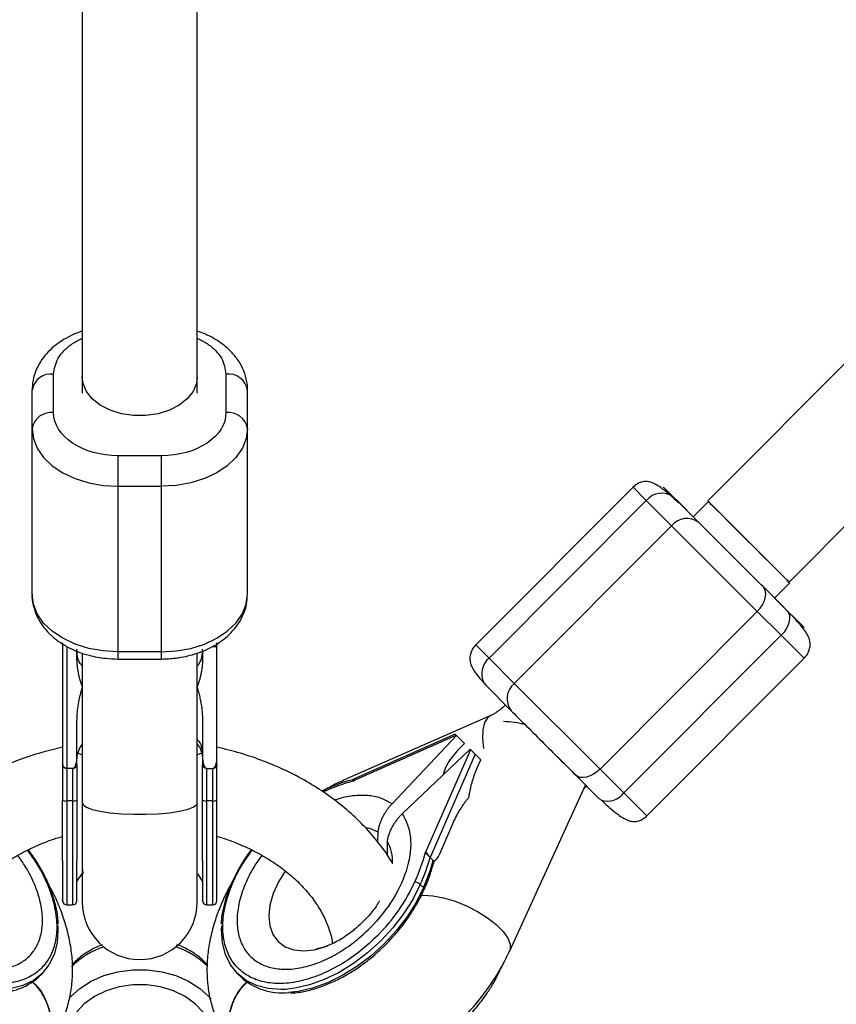
# Model space of a CAD drawing. Units: millimetres. Extents: x -3939 to 3939, y -5484 to 5488.
# Drawn here: x -17 to 97, y -3959 to -3822 of the extents above; entities that cross this region are included whole.
import ezdxf

# ---------------------------------------------------------------- set-up
doc = ezdxf.new("R2010")
doc.units = ezdxf.units.MM

msp = doc.modelspace()

# ---------------------------------------------------------------- linework, layer by layer
at = {"color": 7, "linetype": 'Continuous', "lineweight": 25}
for p, q in [((611.62, -3354.52), (79.08, -3889.08)), ((90.41, -3900.37), (622.95, -3365.81)), ((-8, -3618.29), (-8, -3874.1)), ((8, -3874.1), (8, -3618.29)), ((-12, -3876.78), (-12, -3871.43)), ((12, -3871.43), (12, -3876.78)), ((-15, -3902.06), (-15, -3873.66)), ((15, -3902.06), (15, -3873.66)), ((-3, -3911.08), (-3, -3882.8)), ((3, -3882.8), (-3, -3882.8)), ((3, -3882.8), (3, -3911.08)), ((-3, -3887.03), (3, -3887.03)), ((68.68, -3887.17), (46.78, -3909.11)), ((48.63, -3910.96), (70.52, -3889.02)), ((70.52, -3889.02), (74.05, -3892.55)), ((77.83, -3892.08), (74.3, -3888.55)), ((79.17, -3889.17), (77.05, -3891.29)), ((79.08, -3889.08), (90.41, -3900.37)), ((75.33, -3889.55), (77.06, -3891.28)), ((52.15, -3914.49), (74.05, -3892.55)), ((74.05, -3892.55), (85.98, -3904.46)), ((90.1, -3904.33), (86.78, -3901.01)), ((88.38, -3902.59), (90.5, -3900.47)), ((88.39, -3902.58), (91.13, -3905.33)), ((64.09, -3926.4), (85.98, -3904.46)), ((85.98, -3904.46), (89.31, -3907.77)), ((89.31, -3907.77), (67.41, -3929.72)), ((-10.75, -3908.81), (-10.75, -3925.77)), ((-10.15, -3909.37), (-10.15, -3945.31)), ((10.75, -3909.37), (10.06, -3909.37)), ((10.75, -3925.77), (10.75, -3908.81)), ((-8.75, -3910.82), (-8.75, -3909.99)), ((-8, -3910.26), (-8, -3944.91)), ((3, -3910.08), (-3, -3910.08)), ((-3, -3911.08), (3, -3911.08)), ((8, -3944.91), (8, -3910.27)), ((8.75, -3909.98), (8.75, -3910.82)), ((52.15, -3914.49), (48.63, -3910.96)), ((70.62, -3932.9), (92.52, -3910.96)), ((48.17, -3914.74), (51.69, -3918.27)), ((52.15, -3914.49), (64.09, -3926.4)), ((48.9, -3918.92), (28.38, -3927.96)), ((-8.75, -3925.77), (-8.75, -3920.02)), ((8.75, -3920.02), (8.75, -3925.77)), ((43.92, -3921.55), (29.65, -3927.84)), ((29.89, -3927.92), (44.05, -3921.68)), ((44.1, -3921.73), (35.12, -3931.24)), ((44.1, -3921.73), (44.05, -3921.68)), ((44.07, -3921.7), (44.84, -3922.47)), ((44.1, -3921.73), (45.21, -3922.84)), ((44.35, -3923.74), (45.21, -3922.84)), ((44.84, -3922.47), (45.21, -3922.84)), ((46.01, -3923.65), (36.53, -3932.65)), ((46.07, -3923.7), (39.85, -3937.88)), ((46.71, -3924.34), (40.42, -3938.69)), ((46.01, -3923.65), (46.07, -3923.7)), ((47.12, -3924.75), (46.01, -3923.65)), ((47.49, -3925.12), (46.71, -3924.34)), ((47.49, -3925.12), (47.12, -3924.75)), ((46.95, -3926.34), (47.49, -3925.12)), ((-9.34, -3926.31), (-10.15, -3926.31)), ((-9.35, -3926.31), (-9.35, -3945.31)), ((9.35, -3926.31), (10.15, -3926.31)), ((9.35, -3945.31), (9.35, -3926.31)), ((10.15, -3945.31), (10.15, -3926.31)), ((60.65, -3927.2), (63.97, -3930.52)), ((67.41, -3929.72), (64.09, -3926.4)), ((29.77, -3928.03), (29.89, -3927.92)), ((51.51, -3951.71), (62.08, -3928.64)), ((61.84, -3929.17), (62.26, -3928.77)), ((25.74, -3929.3), (25.34, -3929.47)), ((-9.35, -3930.84), (-10.15, -3930.84)), ((10.15, -3930.84), (9.35, -3930.84)), ((41.76, -3938.19), (43.53, -3934.13)), ((33.13, -3936.55), (33.18, -3935.2)), ((34.43, -3936.45), (34.45, -3938.33)), ((39.85, -3937.88), (39.73, -3938)), ((40.87, -3939.13), (40.42, -3938.69)), ((40.99, -3939.26), (41.28, -3938.97)), ((-8.75, -3942.07), (-7.98, -3940.88)), ((-7.87, -3940.96), (-7.91, -3940.39)), ((8.05, -3940.98), (8.75, -3942.07)), ((39.5, -3942.9), (39.05, -3942.46)), ((-10.15, -3945.31), (-9.35, -3945.31)), ((9.35, -3945.31), (10.15, -3945.31)), ((33.38, -3951.64), (34.29, -3950.78)), ((34.29, -3950.78), (34.49, -3950.57)), ((-14.06, -3955.33), (-13.61, -3954.88)), ((13.61, -3954.88), (14.06, -3955.33)), ((50.39, -3953.91), (50.49, -3953.71))]:
    msp.add_line(p, q, dxfattribs=at)
at = {"color": 8, "linetype": 'Continuous', "lineweight": 25}
for p, q in [((68.68, -3887.17), (70.52, -3889.02)), ((89.31, -3907.77), (92.52, -3910.96)), ((46.78, -3909.11), (48.63, -3910.96)), ((-8.62, -3924.12), (-8, -3924.43)), ((8, -3924.43), (8.62, -3924.12)), ((58.11, -3924.67), (61.55, -3928.09)), ((67.41, -3929.72), (70.62, -3932.9))]:
    msp.add_line(p, q, dxfattribs=at)
at = {"color": 7, "linetype": 'Continuous', "lineweight": 25, "flags": 128}
for points in [[(8, -3871.87), (7.89, -3872.74), (7.43, -3873.85), (6.62, -3874.87), (5.5, -3875.76), (4.12, -3876.46), (2.55, -3876.94), (0.86, -3877.19), (-0.86, -3877.19), (-2.55, -3876.94), (-4.12, -3876.46), (-5.5, -3875.76), (-6.62, -3874.87), (-7.43, -3873.85), (-7.89, -3872.74), (-8, -3871.87)], [(8, -3871.87), (7.89, -3872.74), (7.43, -3873.86), (6.62, -3874.88), (5.5, -3875.76), (4.12, -3876.46), (2.55, -3876.95), (0.86, -3877.2), (-0.86, -3877.2), (-2.55, -3876.95), (-4.12, -3876.46), (-5.5, -3875.76), (-6.62, -3874.88), (-7.43, -3873.86), (-7.89, -3872.74), (-8, -3871.87)], [(-15, -3879.01), (-14.82, -3880.4), (-14.28, -3881.75), (-13.39, -3883.02), (-12.19, -3884.17), (-10.71, -3885.16), (-9, -3885.96), (-7.1, -3886.55), (-5.08, -3886.91), (-3, -3887.03)], [(15, -3879.01), (14.82, -3880.4), (14.28, -3881.75), (13.39, -3883.02), (12.19, -3884.17), (10.71, -3885.16), (9, -3885.96), (7.1, -3886.55), (5.08, -3886.91), (3, -3887.03)], [(89.18, -3899.14), (89.78, -3899.74), (90.26, -3900.22), (90.48, -3900.45), (90.44, -3900.41), (90.14, -3900.11), (89.59, -3899.57), (88.82, -3898.8), (87.86, -3897.84), (86.76, -3896.75), (85.57, -3895.56), (84.34, -3894.34), (83.14, -3893.14), (82.02, -3892.02), (81.03, -3891.03), (80.22, -3890.22), (79.62, -3889.62), (79.27, -3889.26), (79.17, -3889.17)], [(85.98, -3904.46), (86.37, -3904.02), (86.69, -3903.55), (86.94, -3903.06), (87.09, -3902.57), (87.16, -3902.11), (87.12, -3901.68), (87, -3901.31), (86.78, -3901.01)], [(-3, -3910.08), (-5.08, -3909.96), (-7.1, -3909.6), (-9, -3909.01), (-10.71, -3908.2), (-12.19, -3907.22), (-13.39, -3906.07), (-14.28, -3904.8), (-14.82, -3903.45), (-15, -3902.06)], [(3, -3910.08), (5.08, -3909.96), (7.1, -3909.6), (9, -3909.01), (10.71, -3908.2), (12.19, -3907.22), (13.39, -3906.07), (14.28, -3904.8), (14.82, -3903.45), (15, -3902.06)], [(90.1, -3904.33), (90.32, -3904.62), (90.45, -3904.99), (90.48, -3905.42), (90.42, -3905.88), (90.26, -3906.37), (90.02, -3906.86), (89.7, -3907.33), (89.31, -3907.77)], [(91.13, -3905.33), (91.41, -3905.69), (91.41, -3905.69)], [(47.88, -3914.38), (47.89, -3914.38), (48.17, -3914.74)], [(64.09, -3926.4), (63.65, -3926.79), (63.17, -3927.12), (62.69, -3927.36), (62.2, -3927.52), (61.74, -3927.58), (61.31, -3927.55), (60.94, -3927.42), (60.65, -3927.2)], [(64.27, -3930.73), (64.27, -3930.73), (63.97, -3930.52)], [(39.59, -3943.15), (39.6, -3943.14), (39.6, -3943.09), (39.59, -3943.03), (39.55, -3942.97), (39.5, -3942.9)], [(-11.42, -3948.22), (-11.4, -3948.78), (-11.52, -3950.58), (-11.94, -3952.22), (-12.64, -3953.66), (-13.6, -3954.87), (-14.82, -3955.84), (-16.26, -3956.54), (-17.89, -3956.95), (-19.69, -3957.08), (-20.29, -3957.06)], [(20.29, -3957.06), (19.69, -3957.08), (17.89, -3956.95), (16.26, -3956.54), (14.82, -3955.84), (13.6, -3954.87), (12.64, -3953.66), (11.94, -3952.22), (11.52, -3950.58), (11.4, -3948.78), (11.42, -3948.22)]]:
    msp.add_lwpolyline(points, dxfattribs=at)
at = {"color": 8, "linetype": 'Continuous', "lineweight": 25, "flags": 128}
for points in [[(48.9, -3918.92), (48.46, -3919.23), (48.01, -3919.92), (47.75, -3920.92), (47.7, -3922.16), (47.84, -3923.53)], [(28.38, -3927.96), (28.23, -3928.04), (27.93, -3928.27)], [(-8, -3931.14), (-7.89, -3931.39), (-7.43, -3931.72), (-6.62, -3932.01), (-5.5, -3932.27), (-4.12, -3932.48), (-2.55, -3932.62), (-0.86, -3932.69), (0.86, -3932.69), (2.55, -3932.62), (4.12, -3932.48), (5.5, -3932.27), (6.62, -3932.01), (7.43, -3931.72), (7.89, -3931.39), (8, -3931.14)], [(33.18, -3935.2), (32.03, -3934.68), (31.59, -3934.57)], [(20.24, -3940.61), (19.3, -3942.11), (18.56, -3943.73), (18.11, -3945.33), (17.95, -3946.84), (18.09, -3948.23), (18.53, -3949.43), (19.25, -3950.41), (20.23, -3951.13), (21.43, -3951.57), (22.82, -3951.72), (24.33, -3951.55), (25.92, -3951.09), (26.09, -3951.03)], [(39.05, -3942.46), (38.02, -3944.53), (36.74, -3946.55), (35.24, -3948.49), (33.56, -3950.31), (31.72, -3951.98), (29.77, -3953.45), (27.74, -3954.7), (25.68, -3955.71), (23.62, -3956.45), (21.61, -3956.91), (20.29, -3957.06)], [(39.5, -3942.9), (38.46, -3944.97), (37.18, -3946.99), (35.68, -3948.93), (34, -3950.76), (32.17, -3952.42), (30.22, -3953.89), (28.19, -3955.14), (26.12, -3956.15), (24.07, -3956.89), (22.06, -3957.35), (20.73, -3957.5)], [(39.06, -3943.99), (39.49, -3943.96), (40.82, -3944.05), (42.31, -3944.33), (43.89, -3944.8), (45.48, -3945.44), (47.02, -3946.22), (48.43, -3947.1), (49.64, -3948.04), (50.6, -3949), (51.26, -3949.92), (51.59, -3950.78), (51.58, -3951.52), (51.51, -3951.72)], [(-9.82, -3958.3), (-9.66, -3958.12), (-8.36, -3956.92), (-6.79, -3955.92), (-5.01, -3955.14), (-3.07, -3954.61), (-1.03, -3954.33), (1.03, -3954.33), (3.07, -3954.61), (5.01, -3955.14), (6.79, -3955.92), (8.36, -3956.92), (9.66, -3958.12), (9.91, -3958.41)], [(8.83, -3960.24), (7.72, -3959.06), (6.32, -3958.06), (4.69, -3957.27), (2.88, -3956.73), (0.97, -3956.45), (-0.97, -3956.45), (-2.88, -3956.73), (-4.69, -3957.27), (-6.32, -3958.06), (-7.72, -3959.06), (-8.83, -3960.24)]]:
    msp.add_lwpolyline(points, dxfattribs=at)
at = {"color": 7, "linetype": 'Continuous', "lineweight": 25}
for centre, radius, start, end in [((-12.34, -3874.11), 2.7, 82.8712, 170.3918), ((12.34, -3874.11), 2.7, 9.6082, 97.1288), ((-12.34, -3879.46), 2.7, 82.8712, 170.3918), ((12.34, -3879.46), 2.7, 9.6082, 97.1288), ((72.66, -3890.74), 2.74, 52.9375, 141.1627), ((76.18, -3894.26), 2.74, 52.9375, 141.1627), ((53.87, -3916.62), 2.73, 128.9337, 217.2824), ((50.42, -3932.03), 12.24, 74.4193, 88.9847), ((25.87, -3929.46), 0.229, 128.8251, 188.9965), ((-10.3, -3929.89), 0.956, 241.6147, 278.7547), ((-9.2, -3929.89), 0.956, 261.2453, 298.3853), ((9.2, -3929.89), 0.956, 241.6147, 278.7547), ((10.3, -3929.89), 0.956, 261.2453, 298.3853), ((11.79, -3930.44), 29.8, 336.2134, 343.9355), ((12.23, -3930.89), 29.8, 336.2134, 343.9355), ((38.21, -3943.37), 1.24, 47.1493, 87.0079), ((-10.15, -3944.71), 0.6, 180, 270), ((-9.35, -3944.71), 0.6, 270, 0), ((0, -3944.91), 8, 180, 0), ((9.35, -3944.71), 0.6, 180, 270), ((10.15, -3944.71), 0.6, 270, 0), ((-19.87, -3948.79), 8.75, 264.3925, 311.6696), ((19.82, -3948.95), 8.6, 227.8901, 276.0819)]:
    msp.add_arc(centre, radius, start, end, dxfattribs=at)
at = {"color": 8, "linetype": 'Continuous', "lineweight": 25}
for centre, radius, start, end in [((50.46, -3913.15), 2.85, 130.0056, 205.4891), ((65.11, -3927.98), 2.88, 252.982, 322.9679), ((29.7, -3939.23), 5.49, 356.1802, 30.4093), ((-1.36, -3961.96), 11.43, 108.6958, 135.4357), ((1.35, -3961.98), 11.46, 44.9463, 71.2899)]:
    msp.add_arc(centre, radius, start, end, dxfattribs=at)
at = {"color": 7, "linetype": 'Continuous', "lineweight": 25}
for points, knots in [([(-8, -3865.45), (-8.1, -3865.48), (-8.65, -3865.65), (-9.61, -3866.07), (-10.85, -3866.75), (-11.99, -3867.59), (-13.01, -3868.57), (-13.86, -3869.69), (-14.5, -3870.93), (-14.92, -3872.27), (-14.97, -3873.2), (-14.99, -3873.66)], [0, 0, 0, 0, 0.0244489, 0.1371157, 0.2541925, 0.3745655, 0.4972473, 0.6215258, 0.7471075, 0.8744492, 1, 1, 1, 1]), ([(15, -3873.65), (15, -3873.64), (15.05, -3873.12), (14.85, -3872.07), (14.39, -3870.63), (13.6, -3869.3), (12.61, -3868.14), (11.4, -3867.12), (10.05, -3866.29), (8.9, -3865.74), (8.19, -3865.52), (8, -3865.46)], [0, 0, 0, 0, 0.0042952, 0.1405679, 0.2854422, 0.4181789, 0.553323, 0.6892754, 0.8234379, 0.9521594, 1, 1, 1, 1]), ([(-3, -3882.8), (-5.39, -3882.8), (-7.68, -3882.16), (-11.05, -3879.9), (-12, -3878.37), (-12, -3876.78)], [0, 0, 0, 0, 0.5, 0.5, 1, 1, 1, 1]), ([(12, -3876.78), (12, -3878.37), (11.05, -3879.9), (7.68, -3882.16), (5.39, -3882.8), (3, -3882.8)], [0, 0, 0, 0, 0.5, 0.5, 1, 1, 1, 1]), ([(75.03, -3889.34), (74.6, -3888.95), (73.8, -3888.2), (72.52, -3887.16), (71.49, -3886.52), (70.53, -3886.35), (69.9, -3886.41), (69.35, -3886.64), (68.95, -3886.92), (68.77, -3887.09), (68.68, -3887.17)], [0, 0, 0, 0, 0.1910586, 0.3638247, 0.6507477, 0.7638614, 0.8566988, 0.9323863, 0.9664691, 1, 1, 1, 1]), ([(74.3, -3888.55), (73.25, -3887.5), (72.77, -3887.02), (73.15, -3887.39), (74, -3888.24), (75.33, -3889.55)], [0, 0, 0, 0, 0.5, 0.5, 1, 1, 1, 1]), ([(86.78, -3901.01), (85.46, -3899.7), (83.77, -3898.01), (80.41, -3894.66), (78.88, -3893.13), (77.83, -3892.08)], [0, 0, 0, 0, 0.5, 0.5, 1, 1, 1, 1]), ([(-15, -3902.07), (-15, -3902.08), (-15.05, -3902.59), (-14.85, -3903.64), (-14.39, -3905.09), (-13.6, -3906.42), (-12.61, -3907.58), (-11.4, -3908.6), (-10.05, -3909.43), (-8.6, -3910.1), (-7.21, -3910.54), (-5.93, -3910.82), (-4.57, -3911.03), (-3.59, -3911.06), (-3, -3911.08)], [0, 0, 0, 0, 0.003076, 0.100657, 0.204398, 0.299447, 0.396221, 0.493573, 0.589643, 0.681818, 0.772769, 0.838496, 0.902047, 1, 1, 1, 1]), ([(3, -3911.08), (3.65, -3911.05), (4.58, -3911.02), (5.92, -3910.82), (7.05, -3910.58), (8.33, -3910.18), (9.61, -3909.65), (10.84, -3908.96), (11.99, -3908.13), (13.01, -3907.15), (13.86, -3906.03), (14.5, -3904.78), (14.92, -3903.45), (14.97, -3902.52), (14.99, -3902.06)], [0, 0, 0, 0, 0.107801, 0.152161, 0.225371, 0.300961, 0.381693, 0.465586, 0.55184, 0.639749, 0.728801, 0.818788, 0.910036, 1, 1, 1, 1]), ([(91.13, -3905.33), (92.18, -3906.38), (92.66, -3906.86), (92.28, -3906.49), (91.43, -3905.64), (90.1, -3904.33)], [0, 0, 0, 0, 0.5, 0.5, 1, 1, 1, 1]), ([(92.52, -3910.96), (92.6, -3910.87), (92.76, -3910.69), (93.03, -3910.3), (93.26, -3909.77), (93.36, -3909.15), (93.26, -3908.27), (92.71, -3907.18), (91.88, -3906.22), (91.41, -3905.69)], [0, 0, 0, 0, 0.041693, 0.08314, 0.169704, 0.267713, 0.381086, 0.657649, 1, 1, 1, 1]), ([(-8, -3912.09), (-8.1, -3911.96), (-8.68, -3911.25), (-8.72, -3910.4), (-8.75, -3909.71)], [0, 0, 0, 0, 0.1768973, 1, 1, 1, 1]), ([(8, -3912.09), (8.1, -3911.96), (8.68, -3911.25), (8.72, -3910.4), (8.75, -3909.71)], [0, 0, 0, 0, 0.176897, 1, 1, 1, 1]), ([(46.78, -3909.11), (46.7, -3909.2), (46.53, -3909.38), (46.27, -3909.77), (46.03, -3910.3), (45.94, -3910.92), (46.03, -3911.8), (46.58, -3912.89), (47.42, -3913.85), (47.89, -3914.38)], [0, 0, 0, 0, 0.041693, 0.08314, 0.169704, 0.267713, 0.381086, 0.657649, 1, 1, 1, 1]), ([(-7.97, -3915.02), (-8, -3914.93), (-8.07, -3914.74), (-8.17, -3914.45), (-8.27, -3914.16), (-8.35, -3913.87), (-8.42, -3913.57), (-8.49, -3913.27), (-8.57, -3912.89), (-8.64, -3912.44), (-8.7, -3911.9), (-8.74, -3911.36), (-8.75, -3911), (-8.75, -3910.82)], [0, 0, 0, 0, 0.070539, 0.141143, 0.211864, 0.28275, 0.353854, 0.425224, 0.496911, 0.62249, 0.748024, 0.873774, 1, 1, 1, 1]), ([(8.75, -3910.82), (8.75, -3910.92), (8.75, -3911.13), (8.74, -3911.44), (8.71, -3911.75), (8.69, -3912.05), (8.65, -3912.36), (8.61, -3912.67), (8.54, -3913.05), (8.45, -3913.5), (8.31, -3914.01), (8.15, -3914.52), (8.03, -3914.86), (7.97, -3915.02)], [0, 0, 0, 0, 0.072175, 0.14417, 0.216031, 0.287808, 0.359549, 0.431303, 0.503118, 0.628307, 0.75267, 0.876478, 1, 1, 1, 1]), ([(-8.75, -3920.02), (-8.75, -3919.89), (-8.75, -3919.64), (-8.73, -3919.26), (-8.71, -3918.89), (-8.69, -3918.52), (-8.65, -3918.15), (-8.6, -3917.78), (-8.54, -3917.33), (-8.44, -3916.79), (-8.31, -3916.18), (-8.15, -3915.59), (-8.03, -3915.21), (-7.97, -3915.02)], [0, 0, 0, 0, 0.074488, 0.148588, 0.222334, 0.29576, 0.368903, 0.441798, 0.514481, 0.639949, 0.762544, 0.882483, 1, 1, 1, 1]), ([(7.97, -3915.02), (8, -3915.13), (8.07, -3915.35), (8.17, -3915.68), (8.26, -3916.01), (8.35, -3916.35), (8.42, -3916.7), (8.49, -3917.06), (8.57, -3917.51), (8.64, -3918.06), (8.7, -3918.7), (8.74, -3919.36), (8.75, -3919.8), (8.75, -3920.02)], [0, 0, 0, 0, 0.06685, 0.134466, 0.202891, 0.27217, 0.342345, 0.413456, 0.485543, 0.612828, 0.740873, 0.869867, 1, 1, 1, 1]), ([(50.92, -3917.48), (50.68, -3917.71), (50.33, -3918.03), (49.81, -3918.41), (49.39, -3918.68), (49.06, -3918.86), (48.93, -3918.91), (48.91, -3918.91)], [0, 0, 0, 0, 0.352343, 0.493054, 0.72236, 0.955694, 1, 1, 1, 1]), ([(51.69, -3918.27), (52.75, -3919.32), (54.28, -3920.85), (57.64, -3924.21), (59.32, -3925.89), (60.65, -3927.2)], [0, 0, 0, 0, 0.5, 0.5, 1, 1, 1, 1]), ([(44.05, -3921.68), (44.03, -3921.67), (44.01, -3921.64), (43.99, -3921.62), (43.97, -3921.6), (43.95, -3921.58), (43.93, -3921.56), (43.92, -3921.55), (43.93, -3921.56), (43.96, -3921.59), (44.01, -3921.64), (44.05, -3921.68), (44.07, -3921.7)], [0, 0, 0, 0, 0.0808387, 0.1507674, 0.2097857, 0.2578953, 0.4009728, 0.5264036, 0.654453, 0.7752441, 0.8899649, 1, 1, 1, 1]), ([(-10.75, -3923.37), (-11.73, -3923.6), (-13.83, -3924.09), (-16.95, -3925.14), (-20.09, -3926.45), (-23.06, -3927.99), (-25.85, -3929.73), (-28.43, -3931.68), (-30.78, -3933.8), (-32.84, -3936.1), (-34.29, -3937.97), (-34.94, -3939.11), (-35.1, -3939.39)], [0, 0, 0, 0, 0.094163, 0.203338, 0.312605, 0.421926, 0.531221, 0.640382, 0.749261, 0.85768, 0.96545, 1, 1, 1, 1]), ([(-8, -3922.92), (-8.07, -3923.01), (-8.4, -3923.39), (-8.52, -3923.8), (-8.62, -3924.12)], [0, 0, 0, 0, 0.230602, 1, 1, 1, 1]), ([(8, -3922.89), (8.1, -3923.03), (8.39, -3923.43), (8.53, -3923.85), (8.62, -3924.12)], [0, 0, 0, 0, 0.345118, 1, 1, 1, 1]), ([(35.11, -3939.4), (34.94, -3939.11), (34.29, -3937.98), (32.86, -3936.13), (30.85, -3933.88), (28.56, -3931.79), (26.04, -3929.86), (23.3, -3928.12), (20.37, -3926.58), (17.27, -3925.26), (14.06, -3924.16), (11.84, -3923.62), (10.75, -3923.36)], [0, 0, 0, 0, 0.036367, 0.141415, 0.247301, 0.353965, 0.461291, 0.569135, 0.677349, 0.785804, 0.8944, 1, 1, 1, 1]), ([(-9.34, -3926.31), (-9.33, -3926.31), (-9.3, -3926.31), (-9.26, -3926.3), (-9.22, -3926.28), (-9.18, -3926.26), (-9.13, -3926.21), (-9.07, -3926.15), (-9, -3926.03), (-8.92, -3925.87), (-8.83, -3925.6), (-8.76, -3925.24), (-8.75, -3924.96), (-8.75, -3924.81)], [0, 0, 0, 0, 0.022953, 0.046512, 0.071266, 0.097723, 0.1263, 0.184713, 0.251931, 0.367879, 0.50211, 0.739874, 1, 1, 1, 1]), ([(-8.75, -3925.26), (-8.75, -3925.21), (-8.75, -3925.1), (-8.74, -3924.95), (-8.73, -3924.8), (-8.72, -3924.64), (-8.7, -3924.47), (-8.67, -3924.29), (-8.64, -3924.18), (-8.62, -3924.12)], [0, 0, 0, 0, 0.130293, 0.2566208, 0.3792243, 0.4983782, 0.6677673, 0.834604, 1, 1, 1, 1]), ([(8.62, -3924.12), (8.63, -3924.16), (8.65, -3924.22), (8.67, -3924.32), (8.69, -3924.43), (8.71, -3924.54), (8.73, -3924.71), (8.75, -3924.95), (8.75, -3925.16), (8.75, -3925.26)], [0, 0, 0, 0, 0.098446, 0.197241, 0.296628, 0.396842, 0.498109, 0.741499, 1, 1, 1, 1]), ([(8.75, -3924.81), (8.75, -3924.87), (8.75, -3924.99), (8.76, -3925.16), (8.79, -3925.33), (8.81, -3925.5), (8.86, -3925.68), (8.92, -3925.87), (8.99, -3926.03), (9.07, -3926.15), (9.14, -3926.22), (9.21, -3926.27), (9.27, -3926.31), (9.32, -3926.31), (9.34, -3926.31)], [0, 0, 0, 0, 0.106291, 0.20893, 0.308158, 0.404242, 0.497476, 0.631536, 0.748197, 0.815179, 0.874049, 0.920167, 0.961358, 1, 1, 1, 1]), ([(10.16, -3926.31), (10.17, -3926.31), (10.2, -3926.31), (10.24, -3926.3), (10.28, -3926.28), (10.32, -3926.26), (10.37, -3926.21), (10.43, -3926.15), (10.5, -3926.03), (10.58, -3925.87), (10.67, -3925.6), (10.74, -3925.24), (10.75, -3924.96), (10.75, -3924.81)], [0, 0, 0, 0, 0.022949, 0.046506, 0.07126, 0.097718, 0.126299, 0.184708, 0.251929, 0.367912, 0.50211, 0.739925, 1, 1, 1, 1]), ([(42.24, -3927.23), (42.35, -3926.86), (42.74, -3925.58), (43.68, -3924.51), (44.35, -3923.74)], [0, 0, 0, 0, 0.291641, 1, 1, 1, 1]), ([(46.71, -3924.34), (46.7, -3924.33), (46.67, -3924.31), (46.63, -3924.26), (46.59, -3924.22), (46.54, -3924.17), (46.49, -3924.12), (46.44, -3924.07), (46.37, -3924), (46.29, -3923.92), (46.21, -3923.84), (46.13, -3923.77), (46.09, -3923.72), (46.07, -3923.7)], [0, 0, 0, 0, 0.062445, 0.126215, 0.191588, 0.258828, 0.328173, 0.399841, 0.474032, 0.599371, 0.742433, 0.849427, 1, 1, 1, 1]), ([(-10.75, -3925.65), (-10.75, -3925.68), (-10.75, -3925.74), (-10.73, -3925.82), (-10.71, -3925.9), (-10.68, -3925.97), (-10.65, -3926.03), (-10.6, -3926.1), (-10.53, -3926.17), (-10.43, -3926.24), (-10.34, -3926.28), (-10.25, -3926.31), (-10.19, -3926.31), (-10.16, -3926.31)], [0, 0, 0, 0, 0.10196, 0.19638, 0.283294, 0.362741, 0.434777, 0.499474, 0.631545, 0.749537, 0.836267, 0.919293, 1, 1, 1, 1]), ([(-10.16, -3926.31), (-10.18, -3926.31), (-10.22, -3926.31), (-10.28, -3926.3), (-10.34, -3926.29), (-10.4, -3926.26), (-10.46, -3926.24), (-10.51, -3926.2), (-10.56, -3926.17), (-10.62, -3926.11), (-10.67, -3926.04), (-10.72, -3925.96), (-10.74, -3925.87), (-10.75, -3925.81), (-10.75, -3925.77)], [0, 0, 0, 0, 0.055217, 0.111775, 0.170123, 0.230665, 0.293764, 0.359731, 0.428835, 0.501304, 0.618215, 0.751231, 0.860215, 1, 1, 1, 1]), ([(-8.75, -3925.77), (-8.75, -3925.79), (-8.75, -3925.84), (-8.77, -3925.9), (-8.79, -3925.97), (-8.83, -3926.04), (-8.89, -3926.13), (-8.98, -3926.21), (-9.1, -3926.27), (-9.22, -3926.3), (-9.3, -3926.31), (-9.34, -3926.31)], [0, 0, 0, 0, 0.097497, 0.180828, 0.24995, 0.382131, 0.499508, 0.640856, 0.769712, 0.888406, 1, 1, 1, 1]), ([(9.34, -3926.31), (9.32, -3926.31), (9.28, -3926.31), (9.22, -3926.3), (9.16, -3926.29), (9.1, -3926.26), (9.04, -3926.24), (8.99, -3926.2), (8.94, -3926.17), (8.88, -3926.11), (8.83, -3926.04), (8.78, -3925.96), (8.76, -3925.87), (8.75, -3925.81), (8.75, -3925.77)], [0, 0, 0, 0, 0.055215, 0.11177, 0.170117, 0.23066, 0.29376, 0.35973, 0.428839, 0.501314, 0.618221, 0.751234, 0.860183, 1, 1, 1, 1]), ([(10.75, -3925.77), (10.75, -3925.8), (10.75, -3925.84), (10.73, -3925.9), (10.71, -3925.97), (10.67, -3926.04), (10.61, -3926.13), (10.52, -3926.21), (10.4, -3926.27), (10.28, -3926.3), (10.2, -3926.31), (10.16, -3926.31)], [0, 0, 0, 0, 0.097434, 0.180777, 0.249986, 0.382198, 0.499525, 0.640876, 0.76973, 0.888417, 1, 1, 1, 1]), ([(10.75, -3930.73), (10.75, -3930.63), (10.75, -3930.26), (10.75, -3929.44), (10.75, -3928.46), (10.75, -3927.6), (10.75, -3926.97), (10.75, -3926.39), (10.75, -3925.98), (10.75, -3925.77)], [0, 0, 0, 0, 0.061545, 0.228212, 0.499986, 0.651515, 0.749992, 0.874989, 1, 1, 1, 1]), ([(45.82, -3930.34), (45.84, -3930.24), (45.87, -3930.04), (45.92, -3929.74), (45.98, -3929.44), (46.04, -3929.15), (46.11, -3928.85), (46.18, -3928.56), (46.28, -3928.2), (46.41, -3927.77), (46.57, -3927.29), (46.75, -3926.81), (46.88, -3926.5), (46.95, -3926.34)], [0, 0, 0, 0, 0.070539, 0.141143, 0.211864, 0.28275, 0.353854, 0.425224, 0.496911, 0.62249, 0.748024, 0.873774, 1, 1, 1, 1]), ([(29.62, -3927.89), (29.5, -3927.92), (28.65, -3928.13), (27.35, -3928.59), (26.17, -3929.11), (25.74, -3929.3)], [0, 0, 0, 0, 0.093838, 0.664488, 1, 1, 1, 1]), ([(28.38, -3927.98), (27.84, -3928.21), (26.97, -3928.59), (26.12, -3929.09), (25.79, -3929.28)], [0, 0, 0, 0, 0.610071, 1, 1, 1, 1]), ([(29.77, -3928.03), (29.75, -3928.02), (29.73, -3927.99), (29.69, -3927.96), (29.66, -3927.92), (29.63, -3927.9), (29.61, -3927.88), (29.61, -3927.88), (29.63, -3927.9), (29.68, -3927.94), (29.72, -3927.98), (29.74, -3928)], [0, 0, 0, 0, 0.096698, 0.179814, 0.249304, 0.382164, 0.499236, 0.640648, 0.769568, 0.88833, 1, 1, 1, 1]), ([(29.64, -3927.89), (29.64, -3927.88), (29.64, -3927.87), (29.64, -3927.85), (29.64, -3927.85), (29.66, -3927.84), (29.7, -3927.84), (29.77, -3927.87), (29.85, -3927.9), (29.89, -3927.92)], [0, 0, 0, 0, 0.076613, 0.157656, 0.243421, 0.334152, 0.520731, 0.742498, 1, 1, 1, 1]), ([(43.53, -3934.13), (43.58, -3934.03), (43.67, -3933.81), (43.82, -3933.5), (43.97, -3933.2), (44.12, -3932.9), (44.28, -3932.6), (44.44, -3932.32), (44.65, -3931.97), (44.9, -3931.57), (45.2, -3931.13), (45.5, -3930.72), (45.72, -3930.46), (45.82, -3930.34)], [0, 0, 0, 0, 0.074488, 0.148588, 0.222334, 0.29576, 0.368903, 0.441798, 0.514481, 0.639949, 0.762544, 0.882483, 1, 1, 1, 1]), ([(10.75, -3939.11), (10.75, -3939.03), (10.75, -3938.74), (10.75, -3938.05), (10.75, -3936.85), (10.75, -3935.48), (10.75, -3934.13), (10.75, -3933.02), (10.75, -3932.08), (10.75, -3931.31), (10.75, -3930.93), (10.75, -3930.73)], [0, 0, 0, 0, 0.0319, 0.125876, 0.281902, 0.499931, 0.624944, 0.749954, 0.874974, 0.937482, 1, 1, 1, 1]), ([(33.18, -3935.2), (33.19, -3935.12), (33.21, -3934.98), (33.25, -3934.76), (33.3, -3934.55), (33.34, -3934.36), (33.4, -3934.17), (33.45, -3934), (33.51, -3933.84), (33.56, -3933.69), (33.62, -3933.55), (33.67, -3933.43), (33.72, -3933.31), (33.77, -3933.21), (33.87, -3933), (34.03, -3932.7), (34.27, -3932.3), (34.53, -3931.93), (34.81, -3931.57), (35.02, -3931.35), (35.12, -3931.24)], [0, 0, 0, 0, 0.0542688, 0.1059079, 0.1549167, 0.2012947, 0.2450414, 0.2861561, 0.3246383, 0.3604875, 0.393703, 0.4242843, 0.4522309, 0.4775424, 0.5002183, 0.6029882, 0.7043534, 0.8043118, 0.9028614, 1, 1, 1, 1]), ([(64.27, -3930.73), (64.69, -3931.12), (65.5, -3931.87), (66.78, -3932.91), (67.81, -3933.55), (68.77, -3933.72), (69.4, -3933.66), (69.94, -3933.43), (70.35, -3933.15), (70.53, -3932.99), (70.62, -3932.9)], [0, 0, 0, 0, 0.191059, 0.363825, 0.650748, 0.763861, 0.856699, 0.932386, 0.966469, 1, 1, 1, 1]), ([(36.53, -3932.65), (37.81, -3934.49), (38.07, -3937.13), (36.41, -3943), (34.55, -3946.02), (32.03, -3948.55)], [0, 0, 0, 0, 0.5, 0.5, 1, 1, 1, 1]), ([(36.53, -3932.65), (36.47, -3932.7), (36.35, -3932.82), (36.18, -3933), (36.01, -3933.19), (35.85, -3933.38), (35.69, -3933.58), (35.54, -3933.79), (35.4, -3934), (35.26, -3934.22), (35.14, -3934.43), (35.02, -3934.66), (34.9, -3934.92), (34.76, -3935.23), (34.63, -3935.59), (34.51, -3936), (34.46, -3936.3), (34.43, -3936.45)], [0, 0, 0, 0, 0.053831, 0.108099, 0.162805, 0.217947, 0.273526, 0.32954, 0.385991, 0.442877, 0.500197, 0.552605, 0.617379, 0.694513, 0.783999, 0.885831, 1, 1, 1, 1]), ([(-26.8, -3950.71), (-26.75, -3950.38), (-26.62, -3949.4), (-26.05, -3947.8), (-25.13, -3945.92), (-23.91, -3944.13), (-22.43, -3942.44), (-20.7, -3940.86), (-18.73, -3939.41), (-16.56, -3938.1), (-14.18, -3936.97), (-12.23, -3936.19), (-11.04, -3935.86), (-10.75, -3935.78)], [0, 0, 0, 0, 0.056126, 0.165474, 0.27183, 0.375198, 0.476262, 0.575772, 0.67433, 0.772358, 0.870135, 0.967826, 1, 1, 1, 1]), ([(10.75, -3935.75), (10.77, -3935.76), (11.7, -3936), (13.41, -3936.66), (15.83, -3937.72), (18.04, -3938.97), (20.05, -3940.35), (21.83, -3941.86), (23.36, -3943.46), (24.63, -3945.14), (25.65, -3946.89), (26.37, -3948.69), (26.76, -3949.97), (26.82, -3950.64), (26.82, -3950.7)], [0, 0, 0, 0, 0.002598, 0.09993, 0.197119, 0.294212, 0.391285, 0.488486, 0.586071, 0.684424, 0.784078, 0.885708, 0.990025, 1, 1, 1, 1]), ([(-11.34, -3947.98), (-11.36, -3947.64), (-11.4, -3946.75), (-11.72, -3945.24), (-12.25, -3943.49), (-12.97, -3941.76), (-13.86, -3940.07), (-14.71, -3938.7), (-15.3, -3937.9), (-15.5, -3937.64)], [0, 0, 0, 0, 0.101842, 0.270873, 0.438091, 0.602428, 0.761176, 0.920311, 1, 1, 1, 1]), ([(15.51, -3937.63), (15.31, -3937.89), (14.79, -3938.59), (14.03, -3939.8), (13.23, -3941.25), (12.54, -3942.78), (11.97, -3944.34), (11.57, -3945.91), (11.36, -3947.13), (11.34, -3947.8), (11.34, -3947.98)], [0, 0, 0, 0, 0.0801863, 0.2110875, 0.3504627, 0.4947365, 0.6425559, 0.7929456, 0.9453819, 1, 1, 1, 1]), ([(40.42, -3938.69), (40.4, -3938.67), (40.38, -3938.65), (40.34, -3938.61), (40.3, -3938.57), (40.25, -3938.52), (40.2, -3938.47), (40.15, -3938.42), (40.1, -3938.36), (40.03, -3938.3), (39.95, -3938.22), (39.87, -3938.14), (39.8, -3938.07), (39.75, -3938.02), (39.73, -3938)], [0, 0, 0, 0, 0.055217, 0.111775, 0.170123, 0.230665, 0.293764, 0.359731, 0.428835, 0.501304, 0.618215, 0.751231, 0.860215, 1, 1, 1, 1]), ([(39.85, -3937.88), (39.86, -3937.91), (39.88, -3937.95), (39.92, -3938.02), (39.96, -3938.09), (40, -3938.15), (40.04, -3938.21), (40.09, -3938.29), (40.16, -3938.38), (40.24, -3938.48), (40.3, -3938.56), (40.36, -3938.63), (40.4, -3938.67), (40.42, -3938.69)], [0, 0, 0, 0, 0.10196, 0.19638, 0.283294, 0.362741, 0.434777, 0.499474, 0.631545, 0.749537, 0.836267, 0.919293, 1, 1, 1, 1]), ([(40.87, -3939.13), (40.87, -3939.14), (40.89, -3939.15), (40.92, -3939.17), (40.95, -3939.17), (40.98, -3939.17), (41.02, -3939.17), (41.08, -3939.14), (41.16, -3939.09), (41.27, -3938.99), (41.42, -3938.81), (41.59, -3938.55), (41.7, -3938.31), (41.76, -3938.19)], [0, 0, 0, 0, 0.0229527, 0.0465121, 0.071266, 0.0977227, 0.1262998, 0.1847128, 0.2519306, 0.3678794, 0.5021095, 0.7398735, 1, 1, 1, 1]), ([(-10.75, -3939.11), (-10.75, -3939.84), (-10.75, -3941.34), (-10.75, -3943.06), (-10.75, -3944.23), (-10.75, -3944.76), (-10.75, -3944.66), (-10.75, -3944.64)], [0, 0, 0, 0, 0.2183418, 0.4497621, 0.6908036, 0.9369602, 1, 1, 1, 1]), ([(-8.75, -3944.64), (-8.75, -3944.66), (-8.75, -3944.76), (-8.75, -3944.23), (-8.75, -3943.06), (-8.75, -3941.34), (-8.75, -3939.84), (-8.75, -3939.11)], [0, 0, 0, 0, 0.06304, 0.309196, 0.550238, 0.781658, 1, 1, 1, 1]), ([(8.75, -3939.11), (8.75, -3939.84), (8.75, -3941.34), (8.75, -3943.06), (8.75, -3944.23), (8.75, -3944.76), (8.75, -3944.66), (8.75, -3944.64)], [0, 0, 0, 0, 0.218342, 0.449762, 0.690804, 0.93696, 1, 1, 1, 1]), ([(10.75, -3944.7), (10.75, -3944.7), (10.75, -3944.7), (10.75, -3944.59), (10.75, -3944.32), (10.75, -3943.72), (10.75, -3942.56), (10.75, -3941.05), (10.75, -3939.75), (10.75, -3939.11)], [0, 0, 0, 0, 0.064052, 0.148191, 0.232551, 0.424413, 0.616275, 0.808138, 1, 1, 1, 1]), ([(39.59, -3943.14), (39.62, -3943.08), (39.97, -3942.34), (40.46, -3941.04), (40.82, -3939.82), (40.98, -3939.26)], [0, 0, 0, 0, 0.051401, 0.564183, 1, 1, 1, 1]), ([(40.99, -3939.26), (40.99, -3939.26), (40.99, -3939.26), (40.97, -3939.24), (40.93, -3939.2), (40.89, -3939.16), (40.87, -3939.13)], [0, 0, 0, 0, 0.179851, 0.474109, 0.745162, 1, 1, 1, 1]), ([(-13.88, -3965.82), (-13.64, -3965.59), (-12.87, -3964.86), (-11.82, -3963.38), (-10.73, -3961.4), (-9.97, -3959.27), (-9.5, -3957.07), (-9.31, -3954.84), (-9.39, -3952.54), (-9.74, -3950.2), (-10.33, -3947.87), (-11.15, -3945.58), (-11.97, -3943.75), (-12.56, -3942.71), (-12.75, -3942.38)], [0, 0, 0, 0, 0.040527, 0.12976, 0.221755, 0.317669, 0.405916, 0.4963, 0.588552, 0.681966, 0.77556, 0.86827, 0.95887, 1, 1, 1, 1]), ([(12.74, -3942.37), (12.64, -3942.55), (12.17, -3943.35), (11.47, -3944.84), (10.66, -3946.86), (10.03, -3948.96), (9.58, -3951.1), (9.35, -3953.26), (9.34, -3955.42), (9.58, -3957.54), (10.07, -3959.6), (10.82, -3961.56), (11.83, -3963.4), (12.85, -3964.84), (13.62, -3965.57), (13.88, -3965.82)], [0, 0, 0, 0, 0.022197, 0.101818, 0.183965, 0.268054, 0.353531, 0.439822, 0.526389, 0.612776, 0.698745, 0.78434, 0.869877, 0.955885, 1, 1, 1, 1]), ([(34.49, -3950.57), (34.97, -3950.06), (35.68, -3949.31), (36.65, -3948.1), (37.47, -3946.98), (38.34, -3945.61), (39.06, -3944.32), (39.43, -3943.49), (39.58, -3943.14)], [0, 0, 0, 0, 0.226741, 0.330731, 0.502595, 0.679654, 0.868176, 1, 1, 1, 1]), ([(33.4, -3944.75), (33.33, -3944.85), (33.12, -3945.22), (32.66, -3945.84), (31.99, -3946.7), (31.44, -3947.28), (31.11, -3947.62)], [0, 0, 0, 0, 0.1099606, 0.3666407, 0.6299669, 1, 1, 1, 1]), ([(31.11, -3947.62), (30.69, -3948.02), (30.1, -3948.58), (29.18, -3949.3), (28.4, -3949.84), (27.49, -3950.39), (26.71, -3950.78), (26.26, -3950.95), (26.11, -3951.01)], [0, 0, 0, 0, 0.2667292, 0.3715327, 0.5438891, 0.7192924, 0.9033935, 1, 1, 1, 1]), ([(-5.23, -3950.87), (-5.32, -3950.9), (-6, -3951.12), (-7.14, -3951.75), (-8.48, -3952.64), (-9.13, -3953.34), (-9.4, -3953.62)], [0, 0, 0, 0, 0.050971, 0.403905, 0.757127, 1, 1, 1, 1]), ([(9.38, -3953.6), (9.14, -3953.34), (8.52, -3952.68), (7.24, -3951.81), (6.06, -3951.15), (5.32, -3950.9), (5.16, -3950.85)], [0, 0, 0, 0, 0.220396, 0.562363, 0.907193, 1, 1, 1, 1]), ([(20.98, -3957.57), (21.31, -3957.55), (22.2, -3957.51), (23.7, -3957.18), (25.45, -3956.64), (27.18, -3955.91), (28.87, -3955.02), (30.36, -3954.08), (31.63, -3953.14), (32.6, -3952.37), (33.16, -3951.84), (33.38, -3951.64)], [0, 0, 0, 0, 0.083348, 0.222289, 0.35974, 0.494823, 0.625312, 0.756119, 0.850442, 0.940448, 1, 1, 1, 1]), ([(26.12, -3951.01), (25.93, -3951.09), (25.51, -3951.24), (25.02, -3951.36), (24.69, -3951.42), (24.56, -3951.41), (24.59, -3951.42), (24.59, -3951.42)], [0, 0, 0, 0, 0.202937, 0.450466, 0.704262, 0.968057, 1, 1, 1, 1]), ([(44.8, -3961.26), (45.46, -3960.57), (46.38, -3959.6), (47.63, -3958.07), (48.64, -3956.72), (49.74, -3955.06), (50.71, -3953.38), (51.25, -3952.24), (51.49, -3951.71)], [0, 0, 0, 0, 0.238199, 0.336367, 0.498789, 0.6671, 0.847415, 1, 1, 1, 1]), ([(45.1, -3961.55), (45.65, -3960.97), (46.43, -3960.15), (47.46, -3958.86), (48.28, -3957.74), (49.15, -3956.38), (49.87, -3955.09), (50.23, -3954.25), (50.39, -3953.91)], [0, 0, 0, 0, 0.25005, 0.350905, 0.517587, 0.689309, 0.872148, 1, 1, 1, 1]), ([(-13.86, -3965.86), (-13.42, -3965.3), (-12.55, -3964.18), (-12.19, -3961.88), (-12.64, -3959.45), (-13.62, -3957.37), (-14.61, -3956.37), (-14.97, -3956.01)], [0, 0, 0, 0, 0.2190369, 0.4380739, 0.6571108, 0.8761478, 1, 1, 1, 1]), ([(-14.96, -3956), (-14.78, -3956.15), (-13.94, -3956.89), (-12.95, -3958.7), (-12.23, -3961.13), (-12.37, -3963.48), (-13.08, -3965.02), (-13.71, -3965.69), (-13.86, -3965.86)], [0, 0, 0, 0, 0.056061, 0.274901, 0.493741, 0.712581, 0.931421, 1, 1, 1, 1]), ([(14.97, -3955.98), (14.8, -3956.14), (13.94, -3956.89), (12.95, -3958.7), (12.23, -3961.13), (12.37, -3963.48), (13.08, -3965.02), (13.71, -3965.69), (13.86, -3965.86)], [0, 0, 0, 0, 0.057813, 0.276247, 0.494681, 0.713114, 0.931548, 1, 1, 1, 1]), ([(14.27, -3966.22), (14.13, -3966.1), (13.45, -3965.53), (12.58, -3964.14), (12.18, -3961.89), (12.64, -3959.45), (13.62, -3957.36), (14.62, -3956.36), (14.99, -3955.99)], [0, 0, 0, 0, 0.054262, 0.261023, 0.467783, 0.674543, 0.881303, 1, 1, 1, 1])]:
    msp.add_open_spline(points, degree=3, knots=knots, dxfattribs=at)
at = {"color": 8, "linetype": 'Continuous', "lineweight": 25}
for points, knots in [([(-12, -3871.43), (-11.88, -3870.67), (-11.7, -3869.51), (-10.57, -3868.11), (-9.44, -3867.15), (-8.47, -3866.67), (-8, -3866.43)], [0, 0, 0, 0, 0.383273, 0.589595, 0.800297, 1, 1, 1, 1]), ([(8, -3866.43), (8.47, -3866.67), (9.44, -3867.15), (10.57, -3868.11), (11.7, -3869.51), (11.88, -3870.67), (12, -3871.43)], [0, 0, 0, 0, 0.199703, 0.410405, 0.616727, 1, 1, 1, 1]), ([(8.75, -3924.05), (8.71, -3923.76), (8.63, -3923.18), (8.32, -3922.58), (8.03, -3922.33), (8, -3922.3)], [0, 0, 0, 0, 0.477547, 0.955095, 1, 1, 1, 1]), ([(35.12, -3931.24), (34.66, -3930.97), (33.73, -3930.42), (31.96, -3930.03), (29.93, -3930.05), (28.28, -3930.3), (27.32, -3930.67), (27.13, -3930.75)], [0, 0, 0, 0, 0.22077, 0.452914, 0.693312, 0.93806, 1, 1, 1, 1]), ([(-15.65, -3937.71), (-15.19, -3938.35), (-14.06, -3939.89), (-12.78, -3942.49), (-11.83, -3945.37), (-11.47, -3948.12), (-11.69, -3950.56), (-12.44, -3952.59), (-13.63, -3954.18), (-15.22, -3955.37), (-17.25, -3956.12), (-19.69, -3956.34), (-22.43, -3955.98), (-25.31, -3955.03), (-28.14, -3953.58), (-30.77, -3951.76), (-32.32, -3950.31), (-33.08, -3949.6)], [0, 0, 0, 0, 0.048852, 0.118367, 0.189357, 0.260347, 0.329862, 0.396603, 0.459571, 0.52254, 0.58928, 0.658795, 0.729786, 0.800776, 0.870291, 0.937031, 1, 1, 1, 1]), ([(-32.03, -3948.55), (-31.38, -3949.16), (-30.05, -3950.41), (-27.78, -3951.97), (-25.35, -3953.22), (-22.88, -3954.03), (-20.53, -3954.34), (-18.43, -3954.15), (-16.69, -3953.51), (-15.32, -3952.49), (-14.3, -3951.12), (-13.66, -3949.38), (-13.47, -3947.28), (-13.77, -3944.92), (-14.59, -3942.45), (-15.68, -3940.23), (-16.62, -3938.94), (-17, -3938.42)], [0, 0, 0, 0, 0.063119, 0.13002, 0.199701, 0.270861, 0.342022, 0.411703, 0.478604, 0.541723, 0.604842, 0.671743, 0.741424, 0.812584, 0.883745, 0.953426, 1, 1, 1, 1]), ([(33.08, -3949.6), (32.32, -3950.31), (30.77, -3951.76), (28.14, -3953.58), (25.31, -3955.03), (22.43, -3955.98), (19.69, -3956.34), (17.25, -3956.12), (15.22, -3955.37), (13.63, -3954.18), (12.44, -3952.59), (11.69, -3950.56), (11.47, -3948.12), (11.83, -3945.37), (12.78, -3942.49), (14.07, -3939.88), (15.19, -3938.34), (15.66, -3937.69)], [0, 0, 0, 0, 0.062941, 0.129652, 0.199136, 0.270095, 0.341054, 0.410538, 0.477249, 0.540189, 0.60313, 0.669841, 0.739325, 0.810284, 0.881243, 0.950727, 1, 1, 1, 1]), ([(17, -3938.43), (16.62, -3938.94), (15.68, -3940.24), (14.59, -3942.45), (13.77, -3944.92), (13.47, -3947.28), (13.66, -3949.38), (14.3, -3951.12), (15.32, -3952.49), (16.69, -3953.51), (18.43, -3954.15), (20.53, -3954.34), (22.88, -3954.03), (25.35, -3953.22), (27.78, -3951.97), (30.05, -3950.41), (31.38, -3949.16), (32.03, -3948.55)], [0, 0, 0, 0, 0.0463746, 0.1160707, 0.1872458, 0.258421, 0.3281171, 0.3950313, 0.4581639, 0.5212965, 0.5882107, 0.6579068, 0.7290819, 0.8002571, 0.8699532, 0.9368674, 1, 1, 1, 1])]:
    msp.add_open_spline(points, degree=3, knots=knots, dxfattribs=at)
at = {"color": 7, "linetype": 'Continuous', "lineweight": 25}
for points in [[(-10.75, -3925.77), (-10.75, -3927.43), (-10.75, -3929.1), (-10.75, -3930.73)], [(-8.75, -3925.77), (-8.75, -3927.43), (-8.75, -3929.09), (-8.75, -3930.73)], [(8.75, -3930.73), (8.75, -3929.09), (8.75, -3927.43), (8.75, -3925.77)], [(-10.15, -3926.31), (-10.15, -3926.31), (-10.15, -3926.31), (-10.16, -3926.31)], [(9.35, -3926.31), (9.35, -3926.31), (9.35, -3926.31), (9.34, -3926.31)], [(10.16, -3926.31), (10.15, -3926.31), (10.15, -3926.31), (10.15, -3926.31)], [(25.64, -3929.5), (27.03, -3928.89), (28.41, -3928.4), (29.77, -3928.03)], [(-10.75, -3939.11), (-10.75, -3936.75), (-10.75, -3933.85), (-10.75, -3930.73)], [(-8.75, -3930.73), (-8.75, -3933.85), (-8.75, -3936.75), (-8.75, -3939.11)], [(8.75, -3939.11), (8.75, -3936.75), (8.75, -3933.85), (8.75, -3930.73)], [(39.73, -3938), (39.37, -3939.36), (38.88, -3940.75), (38.27, -3942.13)], [(40.42, -3938.69), (40.42, -3938.69), (40.42, -3938.69), (40.42, -3938.69)], [(33.08, -3949.6), (35.31, -3947.36), (37.11, -3944.77), (38.27, -3942.13)]]:
    msp.add_open_spline(points, degree=3, dxfattribs=at)

doc.saveas('drawing.dxf')
